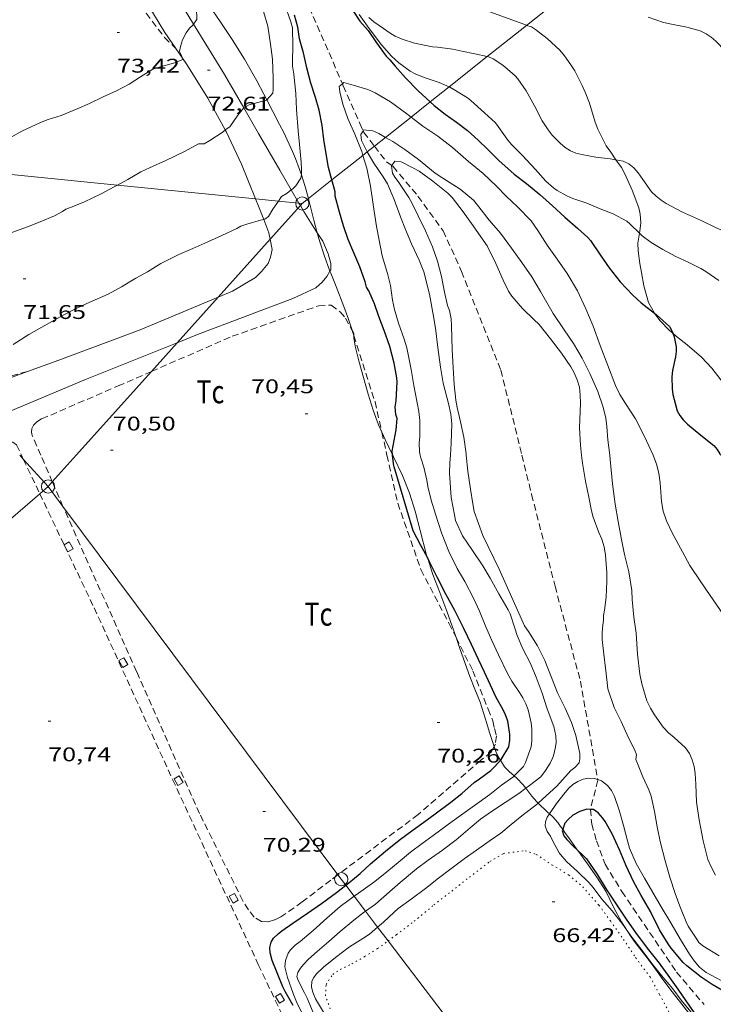
# Model space of a CAD drawing. Units: inches. Extents: x 455000 to 456004, y 4600499 to 4601001.
# Drawn here: x 455743 to 455796, y 4600754 to 4600829 of the extents above; entities that cross this region are included whole.
import ezdxf
from ezdxf.enums import TextEntityAlignment as Align

# ---------------------------------------------------------------- set-up
doc = ezdxf.new("R2010")
doc.units = ezdxf.units.IN
doc.header["$MEASUREMENT"] = 0
doc.linetypes.add('PUNTOS', pattern=[0.25, 0, -0.25])
doc.linetypes.add('TRAZOS', pattern=[0.75, 0.5, -0.25])
for name, color, linetype, lineweight in [('BOSC', 7, 'Continuous', 0), ('CAMI i PISTA FORESTAL', 7, 'Continuous', 0), ('CORBA DE NIVELL', 7, 'Continuous', 0), ('CORBA MESTRA', 7, 'Continuous', 0), ('COTA ALTIMETRICA', 7, 'Continuous', 0), ('LIMIT ESPLANADA DE TERRA', 7, 'Continuous', 0), ('LINIA ELECTRICA', 7, 'Continuous', 0), ('MUR', 7, 'Continuous', 0), ('PAL', 7, 'Continuous', 0), ('PARCEL-LA DE CONREU', 7, 'Continuous', 0), ('TORRENT-RIERA', 7, 'Continuous', 0)]:
    doc.layers.add(name, color=color, linetype=linetype, lineweight=lineweight)
doc.styles.add('Style-Arial', font='ARIAL.TTF')
doc.linetypes.add('bosc', pattern='A,-2.235,[9,dgnlstyle-mataro.shx,S=0.035752,R=0,X=0,Y=0],-2.235', length=4.47)
doc.linetypes.add('linelec', pattern='A,6.625,[5,dgnlstyle-mataro.shx,S=0.0088,R=0,X=0.1,Y=0],0.125,-1.25,[6,dgnlstyle-mataro.shx,S=0.014,R=0,X=0,Y=0],-1.25,0.125,[5,dgnlstyle-mataro.shx,S=0.0088,R=0,X=0.9,Y=1.1],6.625', length=16)

# ---------------------------------------------------------------- blocks, each defined once
blk = doc.blocks.new('PAL')
at = {"color": 0, "linetype": 'ByBlock', "lineweight": -2}
blk.add_circle((0, 0), 0.5, dxfattribs=at)
blk = doc.blocks.new('COTA')
at = {"color": 0, "linetype": 'ByBlock', "lineweight": -2}
blk.add_line((0, 0), (0.2, 0), dxfattribs=at)

msp = doc.modelspace()

# ---------------------------------------------------------------- linework, layer by layer
at = {"layer": 'BOSC', "color": 3, "linetype": 'bosc', "lineweight": 20}
for points in [[(455759.177, 4600844.388, 74.77), (455759.344, 4600844.171, 74.752), (455760.078, 4600843.123, 74.728), (455760.771, 4600842.133, 74.64), (455761.358, 4600841.294, 74.544), (455762.266, 4600839.996, 74.432), (455763.18, 4600838.692, 74.368), (455763.899, 4600837.692, 74.36), (455764.873, 4600836.371, 74.344), (455765.868, 4600835.173, 74.344), (455766.663, 4600834.373, 74.352), (455767.79, 4600833.502, 74.352), (455769.019, 4600832.751, 74.352), (455769.959, 4600832.218, 74.344), (455771.136, 4600831.625, 74.344), (455771.928, 4600831.33, 74.336), (455772.878, 4600831.019, 74.296), (455773.847, 4600830.682, 74.24), (455775.21, 4600830.396, 74.168), (455781.441, 4600828.079, 73.824), (455781.46, 4600828.074, 73.826)], [(455761.771, 4600822.428, 72.848), (455761.544, 4600822.868, 72.928), (455761.008, 4600823.87, 73.096), (455760.085, 4600825.509, 73.36), (455759.141, 4600826.998, 73.608), (455758.232, 4600828.353, 73.84), (455757.389, 4600829.57, 74.048), (455756.452, 4600830.867, 74.24), (455755.84, 4600831.698, 74.352), (455755.173, 4600832.64, 74.461)], [(455781.46, 4600828.074, 73.826), (455781.839, 4600827.957, 73.872), (455782.139, 4600827.767, 73.872), (455783.024, 4600827.088, 73.872), (455783.968, 4600826.186, 73.872), (455784.326, 4600825.773, 73.872), (455784.814, 4600825.089, 73.872), (455785.102, 4600824.636, 73.864), (455785.68, 4600823.518, 73.8), (455785.901, 4600823.008, 73.728), (455786.217, 4600822.165, 73.592), (455786.667, 4600820.742, 73.4), (455786.846, 4600820.193, 73.344), (455787.497, 4600818.929, 73.216), (455787.831, 4600818.451, 73.176), (455788.231, 4600817.881, 73.133)], [(455764.387, 4600816.742, 71.823), (455764.228, 4600817.208, 71.832), (455763.938, 4600817.971, 71.928), (455763.726, 4600818.497, 72.048), (455763.049, 4600819.937, 72.384), (455762.729, 4600820.563, 72.504), (455762.224, 4600821.547, 72.688), (455761.771, 4600822.428, 72.848)], [(455788.231, 4600817.881, 73.133), (455788.648, 4600817.285, 73.088), (455788.91, 4600816.813, 73.064), (455789.471, 4600815.566, 73.056), (455789.967, 4600814.243, 73.056), (455790.078, 4600813.764, 73.048), (455790.109, 4600813.092, 73.04), (455790.057, 4600812.665, 73.04), (455790.005, 4600812.327, 73.04)], [(455764.927, 4600814.942, 71.808), (455764.659, 4600815.937, 71.808), (455764.387, 4600816.742, 71.823)], [(455765.591, 4600812.351, 71.808), (455765.336, 4600813.296, 71.808), (455764.957, 4600814.828, 71.808), (455764.927, 4600814.942, 71.808)], [(455766.556, 4600809.445, 71.808), (455766.105, 4600810.65, 71.808), (455765.777, 4600811.661, 71.808), (455765.591, 4600812.351, 71.808)], [(455790.005, 4600812.327, 73.04), (455789.883, 4600811.547, 73.04), (455789.911, 4600810.99, 73.024), (455790.049, 4600810.013, 72.992), (455790.164, 4600809.332, 72.92), (455790.349, 4600808.328, 72.712), (455790.702, 4600807.071, 72.304)], [(455768.357, 4600804.548, 71.671), (455768.353, 4600804.734, 71.68), (455768.204, 4600805.03, 71.816), (455767.958, 4600805.786, 71.816), (455767.616, 4600806.748, 71.816), (455767.013, 4600808.279, 71.808), (455766.62, 4600809.273, 71.808), (455766.556, 4600809.445, 71.808)], [(455790.702, 4600807.071, 72.304), (455791.149, 4600806.262, 72.018)], [(455791.149, 4600806.262, 72.018), (455791.176, 4600806.212, 72), (455791.588, 4600805.68, 71.84), (455792.302, 4600804.94, 71.64), (455792.544, 4600804.731, 71.595)], [(455770.488, 4600797.221, 71.192), (455770.241, 4600797.784, 71.272), (455769.824, 4600798.908, 71.504), (455769.437, 4600800.102, 71.712), (455769.087, 4600801.37, 71.84), (455768.747, 4600802.637, 71.832), (455768.464, 4600803.738, 71.752), (455768.36, 4600804.417, 71.664), (455768.357, 4600804.548, 71.671)], [(455792.544, 4600804.731, 71.595), (455792.82, 4600804.492, 71.544), (455793.632, 4600803.849, 71.48), (455794.718, 4600802.911, 71.488), (455795.501, 4600802.072, 71.512), (455796.617, 4600800.646, 71.576), (455797.272, 4600799.64, 71.616), (455797.836, 4600798.668, 71.624), (455798.351, 4600797.778, 71.616), (455798.405, 4600797.465, 71.616), (455798.658, 4600796.978, 71.616), (455800.399, 4600795.489, 71.614)], [(455771.295, 4600795.519, 71.084), (455770.732, 4600796.663, 71.112), (455770.488, 4600797.221, 71.192)], [(455771.31, 4600795.489, 71.083), (455771.295, 4600795.519, 71.084)], [(455773.935, 4600787.721, 70.803), (455773.875, 4600787.906, 70.808), (455773.395, 4600789.777, 70.848), (455773.009, 4600791.235, 70.952), (455772.585, 4600792.608, 71.056), (455772.051, 4600793.943, 71.088), (455771.379, 4600795.348, 71.08), (455771.31, 4600795.489, 71.083)], [(455776.113, 4600781.663, 70.57), (455775.937, 4600782.172, 70.6), (455775.406, 4600783.656, 70.664), (455774.87, 4600785.077, 70.72), (455774.348, 4600786.45, 70.768), (455773.935, 4600787.721, 70.803)], [(455779.005, 4600773.408, 70.012), (455778.639, 4600774.464, 70.112), (455778.455, 4600775.145, 70.104), (455777.943, 4600776.769, 70.128), (455777.546, 4600777.741, 70.208), (455777.164, 4600778.704, 70.328), (455776.793, 4600779.695, 70.432), (455776.401, 4600780.826, 70.52), (455776.113, 4600781.663, 70.57)], [(455779.468, 4600772.352, 69.884), (455779.361, 4600772.527, 69.896), (455779.138, 4600773.026, 69.976), (455779.005, 4600773.408, 70.012)], [(455780.518, 4600771.174, 69.778), (455780.134, 4600771.506, 69.84), (455779.775, 4600771.851, 69.848), (455779.468, 4600772.352, 69.884)], [(455781.395, 4600770.236, 69.424), (455781.191, 4600770.498, 69.568), (455780.727, 4600770.994, 69.744), (455780.518, 4600771.174, 69.778)], [(455782.324, 4600769.109, 68.705), (455782.226, 4600769.201, 68.784), (455781.861, 4600769.639, 69.096), (455781.395, 4600770.236, 69.424)], [(455783.189, 4600768.297, 68.009), (455783.029, 4600768.445, 68.136), (455782.324, 4600769.109, 68.705)], [(455784.193, 4600767.124, 67.477), (455784.04, 4600767.336, 67.496), (455783.816, 4600767.629, 67.576), (455783.444, 4600768.062, 67.808), (455783.189, 4600768.297, 68.009)], [(455785.283, 4600765.575, 67.576), (455784.703, 4600766.404, 67.48), (455784.363, 4600766.889, 67.456), (455784.193, 4600767.124, 67.477)], [(455789.054, 4600759.466, 67.952), (455788.651, 4600760.096, 67.952), (455788.076, 4600761.168, 67.952), (455787.464, 4600762.419, 67.936), (455786.837, 4600763.425, 67.856), (455786.067, 4600764.498, 67.72), (455785.331, 4600765.506, 67.584), (455785.283, 4600765.575, 67.576)], [(455794.615, 4600752.26, 66.372), (455793.93, 4600752.961, 66.576), (455793.226, 4600753.855, 66.776), (455792.49, 4600754.795, 66.952), (455791.778, 4600755.742, 67.04), (455791.099, 4600756.683, 67.04), (455790.508, 4600757.499, 67.04), (455789.864, 4600758.308, 67.16), (455789.85, 4600758.328, 67.48), (455789.555, 4600758.707, 67.944), (455789.381, 4600758.956, 67.952), (455789.054, 4600759.466, 67.952)]]:
    msp.add_polyline3d(points, dxfattribs=at)
at = {"layer": 'CAMI i PISTA FORESTAL', "color": 7, "linetype": 'Continuous', "lineweight": 0}
for points in [[(455749.49, 4600838.632, 73.868), (455751.228, 4600836.086, 73.566), (455753.748, 4600832.201, 73.49), (455756.208, 4600828.17, 72.963)], [(455755.368, 4600825.592, 72.915), (455754.026, 4600827.542, 73.29), (455752.33, 4600830.383, 73.458)], [(455756.208, 4600828.17, 72.963), (455756.531, 4600827.64, 72.894), (455758.552, 4600824.343, 72.47), (455760.021, 4600821.81, 71.914)], [(455758.609, 4600820.14, 71.848), (455757.302, 4600822.564, 72.438), (455755.698, 4600825.113, 72.822), (455755.368, 4600825.592, 72.915)], [(455760.021, 4600821.81, 71.914), (455761.142, 4600819.876, 71.49), (455762.746, 4600817.097, 71.134), (455763.623, 4600815.593, 70.891)], [(455760.908, 4600814.923, 71.272), (455759.85, 4600817.55, 71.586), (455758.676, 4600820.015, 71.818), (455758.609, 4600820.14, 71.848)], [(455763.623, 4600815.593, 70.891), (455764.204, 4600814.594, 70.73)], [(455761.533, 4600813.358, 70.994), (455761.132, 4600814.366, 71.206), (455760.908, 4600814.923, 71.272)], [(455764.204, 4600814.594, 70.73), (455764.312, 4600814.408, 70.7)], [(455764.312, 4600814.408, 70.7), (455764.58, 4600813.948, 70.626), (455765.591, 4600812.351, 70.461)], [(455762.024, 4600811.86, 70.714), (455761.932, 4600812.352, 70.782), (455761.533, 4600813.358, 70.994)], [(455758.078, 4600807.465, 70.435), (455759.172, 4600807.925, 70.394), (455760.913, 4600808.968, 70.426), (455761.371, 4600809.401, 70.482), (455761.857, 4600810.019, 70.514), (455762.041, 4600810.495, 70.522), (455762.171, 4600811.069, 70.606), (455762.024, 4600811.86, 70.714)], [(455765.591, 4600812.351, 70.461), (455766.002, 4600811.701, 70.394), (455766.417, 4600810.752, 70.318), (455766.63, 4600810.022, 70.318), (455766.609, 4600809.543, 70.318), (455766.556, 4600809.445, 70.316)], [(455766.556, 4600809.445, 70.316), (455766.328, 4600809.024, 70.306), (455765.953, 4600808.605, 70.306), (455765.493, 4600808.18, 70.306), (455763.727, 4600807.369, 70.458), (455756.506, 4600804.627, 70.75), (455754.977, 4600804.01, 70.777)], [(455743.617, 4600801.828, 70.985), (455745.99, 4600802.7, 70.962), (455752.173, 4600804.978, 70.658), (455758.078, 4600807.465, 70.435)], [(455754.977, 4600804.01, 70.777), (455748.034, 4600801.21, 70.898), (455742.302, 4600798.823, 70.95), (455740.647, 4600798.139, 70.979)], [(455738.887, 4600800.091, 71.031), (455743.617, 4600801.828, 70.985)]]:
    msp.add_polyline3d(points, dxfattribs=at)
at = {"layer": 'CORBA DE NIVELL', "color": 30, "linetype": 'Continuous', "lineweight": 0}
for points, elevation in [([(455756.208, 4600828.17), (455756.46, 4600828.52), (455756.467, 4600828.823), (455756.422, 4600829.333), (455756.327, 4600829.623), (455756.285, 4600830.004), (455756.181, 4600830.39), (455755.693, 4600831.728), (455755.481, 4600832.156), (455755.173, 4600832.64)], 73), ([(455768.762, 4600828.896), (455769.523, 4600827.837), (455770.455, 4600826.604), (455771.217, 4600825.746), (455771.777, 4600825.225), (455772.627, 4600824.59), (455773.008, 4600824.388), (455773.695, 4600824.112), (455774.829, 4600823.739), (455775.589, 4600823.41)], 71), ([(455769.5, 4600828.673), (455769.877, 4600828.351), (455770.288, 4600828.063), (455771.195, 4600827.423), (455771.503, 4600827.248), (455772.015, 4600827.026), (455772.962, 4600826.713), (455774.315, 4600826.434), (455774.698, 4600826.409), (455775.859, 4600826.265), (455776.552, 4600826.106), (455777.538, 4600825.917), (455778.474, 4600825.702)], 72), ([(455790.665, 4600828.694), (455791.841, 4600828.291), (455792.44, 4600828.154), (455793.605, 4600827.94), (455794.626, 4600827.654), (455795.062, 4600827.436), (455795.45, 4600827.181), (455795.802, 4600826.88), (455796.491, 4600826.176), (455797.184, 4600825.431), (455797.861, 4600824.582), (455798.737, 4600823.686), (455799.683, 4600822.796), (455800.078, 4600822.525), (455800.993, 4600821.643), (455801.298, 4600821.25), (455802.141, 4600820.268), (455802.655, 4600819.779), (455803.597, 4600818.9), (455803.807, 4600818.664)], 73), ([(455755.368, 4600825.592), (455755.308, 4600825.799), (455755.154, 4600826.096), (455755.215, 4600826.461), (455755.364, 4600826.981), (455755.647, 4600827.497), (455755.914, 4600827.855), (455756.152, 4600828.094), (455756.208, 4600828.17)], 73), ([(455737.075, 4600817.303), (455737.459, 4600817.446), (455738.611, 4600817.872), (455739.975, 4600818.427), (455741.145, 4600818.939), (455742.216, 4600819.488), (455743.207, 4600820.046), (455744.618, 4600820.716), (455745.189, 4600820.926), (455746.176, 4600821.246), (455747.382, 4600821.734), (455748.319, 4600822.16), (455749.375, 4600822.646), (455750.375, 4600823.102), (455751.324, 4600823.615), (455752.187, 4600824.161), (455753.132, 4600824.744), (455753.599, 4600824.905), (455754.702, 4600825.214), (455755.401, 4600825.478), (455755.368, 4600825.592)], 73), ([(455778.474, 4600825.702), (455778.65, 4600825.661), (455778.928, 4600825.528), (455779.574, 4600825.116), (455779.819, 4600824.926), (455780.602, 4600824.254), (455780.798, 4600824.015), (455781.429, 4600823.114), (455782.052, 4600821.968), (455782.629, 4600820.844), (455783.082, 4600820.14), (455783.397, 4600819.746), (455783.997, 4600819.14), (455784.381, 4600818.823), (455784.778, 4600818.569), (455785.189, 4600818.393), (455785.633, 4600818.269), (455786.705, 4600818.077), (455787.796, 4600817.962), (455788.231, 4600817.881)], 72), ([(455769.051, 4600818.218), (455768.964, 4600818.499), (455768.432, 4600819.83), (455767.901, 4600821.007), (455767.531, 4600822.086), (455767.301, 4600823.042), (455767.243, 4600823.432), (455767.502, 4600823.643)], 69), ([(455767.502, 4600823.643), (455767.616, 4600823.736), (455768.139, 4600823.595), (455769.435, 4600823.209), (455769.974, 4600822.956), (455771.136, 4600822.28), (455772.375, 4600821.375), (455772.704, 4600821.119)], 69), ([(455775.589, 4600823.41), (455775.643, 4600823.386), (455775.946, 4600823.212), (455776.985, 4600822.578), (455777.232, 4600822.379), (455778.267, 4600821.439), (455779.096, 4600820.672), (455779.301, 4600820.4), (455780.028, 4600819.376), (455780.347, 4600819.018), (455781.126, 4600818.24), (455782.13, 4600817.142), (455782.928, 4600816.26), (455783.494, 4600815.758), (455783.785, 4600815.551), (455784.518, 4600815.147), (455784.966, 4600814.953), (455786.013, 4600814.582), (455787.046, 4600814.172), (455788.02, 4600813.785), (455789.057, 4600813.232), (455789.302, 4600813.008), (455790.005, 4600812.327)], 71), ([(455760.021, 4600821.81), (455760.024, 4600821.814), (455760.428, 4600822.057), (455761.755, 4600822.41), (455761.771, 4600822.428)], 72), ([(455758.609, 4600820.14), (455758.975, 4600820.376), (455759.57, 4600821.266), (455760.021, 4600821.81)], 72), ([(455750.456, 4600815.966), (455751.228, 4600816.392), (455752.219, 4600816.964), (455752.882, 4600817.273), (455754.107, 4600817.818), (455755.536, 4600818.511), (455756.588, 4600819.101), (455757.015, 4600819.097), (455757.446, 4600819.346), (455758.378, 4600819.938), (455758.606, 4600820.137), (455758.609, 4600820.14)], 72), ([(455769.379, 4600818.479), (455769.26, 4600818.682), (455768.955, 4600819.333), (455768.89, 4600819.81), (455769.064, 4600820.086)], 68), ([(455769.064, 4600820.086), (455769.098, 4600820.141), (455769.815, 4600820.072), (455770.26, 4600819.875), (455770.767, 4600819.581)], 68), ([(455773.355, 4600798.105), (455773.278, 4600798.808), (455772.915, 4600800.771), (455772.701, 4600801.989), (455772.392, 4600803.623), (455772.187, 4600804.285), (455771.747, 4600805.5), (455771.438, 4600806.534), (455771.305, 4600807.247), (455771.14, 4600808.361), (455770.907, 4600809.258), (455770.519, 4600810.593), (455770.276, 4600811.785), (455770.086, 4600812.824), (455769.83, 4600814.486), (455769.638, 4600815.89), (455769.349, 4600817.244), (455769.051, 4600818.218)], 69), ([(455775.709, 4600798.606), (455775.534, 4600799.407), (455775.143, 4600800.949), (455774.941, 4600802.165), (455774.733, 4600803.641), (455774.543, 4600805.105), (455774.367, 4600806.144), (455774.089, 4600807.697), (455773.678, 4600809.387), (455773.319, 4600810.269), (455772.744, 4600811.502), (455772.278, 4600812.606), (455771.896, 4600813.564), (455771.432, 4600814.875), (455770.909, 4600816.062), (455770.583, 4600816.59), (455769.88, 4600817.622), (455769.379, 4600818.479)], 68), ([(455788.231, 4600817.881), (455788.786, 4600817.776), (455789.206, 4600817.573), (455789.588, 4600817.259), (455789.91, 4600816.903), (455790.279, 4600816.376), (455790.935, 4600815.453), (455791.291, 4600815.112), (455791.669, 4600814.809), (455792.044, 4600814.574), (455793.278, 4600813.92), (455794.627, 4600813.297), (455795.784, 4600812.74), (455796.868, 4600812.273), (455797.606, 4600811.943)], 72), ([(455785.624, 4600795.489), (455785.534, 4600796.253), (455785.467, 4600797.548), (455785.488, 4600798.188), (455785.547, 4600799.436), (455785.529, 4600800.033), (455785.456, 4600800.632), (455785.299, 4600801.205), (455785.073, 4600801.716), (455784.806, 4600802.174), (455784.095, 4600803.21), (455783.278, 4600804.307), (455782.4, 4600805.387), (455782.016, 4600805.782), (455781.147, 4600806.605), (455780.339, 4600807.528), (455780.09, 4600807.925), (455779.675, 4600808.763), (455779.128, 4600810.025), (455778.462, 4600811.346), (455778.169, 4600811.785), (455777.412, 4600812.867), (455776.662, 4600813.938), (455775.822, 4600815.011), (455775.484, 4600815.34), (455774.353, 4600816.272), (455773.321, 4600817.014), (455772.893, 4600817.256), (455771.951, 4600817.73), (455771.475, 4600817.768), (455771.236, 4600817.442)], 67), ([(455763.623, 4600815.593), (455763.741, 4600815.682), (455763.965, 4600815.907), (455764.351, 4600816.485), (455764.387, 4600816.742)], 71), ([(455732.829, 4600806.81), (455733.608, 4600807.293), (455734.487, 4600807.845), (455735.747, 4600808.576), (455736.603, 4600809.146), (455737.564, 4600809.775), (455738.748, 4600810.525), (455739.659, 4600811.085), (455739.957, 4600811.177), (455740.308, 4600811.393), (455741.301, 4600811.893), (455742.442, 4600812.37), (455743.635, 4600812.8), (455744.581, 4600813.179), (455745.681, 4600813.637), (455746.276, 4600813.951), (455746.545, 4600814.125), (455746.894, 4600814.262), (455747.948, 4600814.702), (455749.218, 4600815.308), (455750.206, 4600815.829), (455750.456, 4600815.966)], 72), ([(455762.644, 4600814.749), (455762.892, 4600815.103), (455763.317, 4600815.361), (455763.623, 4600815.593)], 71), ([(455761.533, 4600813.358), (455761.626, 4600813.376), (455761.883, 4600813.58), (455762.221, 4600814.144), (455762.644, 4600814.749)], 71), ([(455742.544, 4600803.883), (455743.736, 4600804.629), (455745.117, 4600805.426), (455746.268, 4600806.076), (455747.425, 4600806.656), (455748.346, 4600807.076), (455749.737, 4600807.698), (455750.757, 4600808.257), (455751.841, 4600808.898), (455752.712, 4600809.391), (455753.722, 4600810.006), (455755.098, 4600810.691), (455756.166, 4600811.146), (455757.306, 4600811.65), (455758.345, 4600812.133), (455759.487, 4600812.664), (455759.795, 4600812.846), (455760.25, 4600812.998), (455761.283, 4600813.307), (455761.533, 4600813.358)], 71), ([(455787.761, 4600795.489), (455787.8, 4600795.153), (455787.957, 4600793.305), (455788.168, 4600791.768), (455788.395, 4600790.462), (455788.619, 4600789.227), (455788.878, 4600787.958), (455789.199, 4600786.649), (455789.442, 4600785.228), (455789.468, 4600784.543), (455789.578, 4600783.199), (455789.757, 4600781.981), (455789.874, 4600780.398), (455790.03, 4600778.872), (455790.183, 4600778.144), (455790.571, 4600776.872), (455790.841, 4600776.305), (455791.159, 4600775.809), (455791.818, 4600774.874), (455792.21, 4600774.441), (455792.646, 4600774.077), (455793.492, 4600773.292), (455793.794, 4600772.854), (455794.008, 4600772.389), (455794.149, 4600771.887), (455794.234, 4600771.341), (455794.279, 4600770.537), (455794.345, 4600769.167), (455794.539, 4600767.829), (455794.837, 4600766.24), (455795.205, 4600764.842), (455795.476, 4600764.212), (455795.787, 4600763.648)], 68), ([(455791.051, 4600795.489), (455791.057, 4600795.475), (455791.295, 4600794.807), (455791.471, 4600794.11), (455791.576, 4600793.387), (455791.671, 4600791.969), (455791.817, 4600791.231), (455792.057, 4600790.511), (455792.485, 4600789.6), (455793.269, 4600788.166), (455793.819, 4600787.13), (455794.655, 4600785.874), (455795.363, 4600784.856), (455796.337, 4600783.458)], 69), ([(455781.307, 4600782.552), (455781.612, 4600782.104), (455782.272, 4600781.029), (455782.844, 4600779.905), (455783.352, 4600778.635), (455783.813, 4600777.468), (455784.374, 4600776.304), (455784.869, 4600775.214), (455785.197, 4600774.243), (455785.499, 4600772.877), (455785.505, 4600772.471), (455785.438, 4600772.156), (455785.124, 4600771.809), (455784.809, 4600771.569), (455784.601, 4600771.35), (455783.741, 4600770.381), (455782.936, 4600769.647), (455782.324, 4600769.109)], 67), ([(455768.388, 4600762.046), (455768.711, 4600762.288), (455769.954, 4600763.163), (455770.875, 4600763.891), (455771.724, 4600764.603), (455772.651, 4600765.379), (455773.545, 4600766.054), (455774.376, 4600766.66), (455775.533, 4600767.504), (455776.46, 4600768.168), (455777.519, 4600768.929), (455778.661, 4600769.767), (455779.568, 4600770.466), (455780.478, 4600771.133), (455780.518, 4600771.174)], 69), ([(455786.852, 4600770.886), (455786.591, 4600770.976), (455786.164, 4600770.999), (455785.74, 4600770.922), (455785.329, 4600770.756), (455784.962, 4600770.513), (455784.65, 4600770.227), (455784.378, 4600769.91), (455783.725, 4600769.086), (455783.189, 4600768.297)], 66), ([(455796.206, 4600755.647), (455795.078, 4600756.268), (455794.573, 4600756.676), (455794.155, 4600757.14), (455793.809, 4600757.64), (455793.113, 4600758.754), (455792.324, 4600760.145), (455791.665, 4600761.247), (455791.024, 4600762.336), (455790.39, 4600763.416), (455789.752, 4600764.516), (455789.27, 4600765.678), (455789.102, 4600766.254), (455788.795, 4600767.396), (455788.469, 4600768.565), (455788.119, 4600769.609), (455787.895, 4600770.062), (455787.602, 4600770.438), (455787.138, 4600770.787), (455786.852, 4600770.886)], 66), ([(455769.255, 4600760.905), (455769.994, 4600761.453), (455771.077, 4600762.368), (455771.865, 4600763.09), (455773.104, 4600764.11), (455773.988, 4600764.772), (455775.088, 4600765.538), (455776.124, 4600766.317), (455777.171, 4600767.235), (455777.971, 4600767.898), (455778.79, 4600768.472), (455779.84, 4600769.163), (455780.881, 4600769.838), (455781.395, 4600770.236)], 68), ([(455782.324, 4600769.109), (455782.148, 4600768.953), (455781.214, 4600768.236), (455780.287, 4600767.489), (455779.504, 4600766.829), (455778.616, 4600766.207), (455777.666, 4600765.542), (455776.717, 4600764.868), (455775.718, 4600764.119), (455774.774, 4600763.41), (455773.794, 4600762.62), (455772.71, 4600761.832), (455771.72, 4600761.105), (455771.429, 4600760.837), (455770.603, 4600760.078), (455770.167, 4600759.705)], 67), ([(455783.189, 4600768.297), (455783.011, 4600768.034), (455782.88, 4600767.698), (455782.853, 4600767.381), (455783.029, 4600766.963), (455783.258, 4600766.601), (455783.422, 4600766.276), (455783.921, 4600765.346), (455784.142, 4600765.052), (455784.518, 4600764.661), (455785.309, 4600763.93), (455786.184, 4600763.078), (455786.495, 4600762.71), (455787.168, 4600761.818), (455787.935, 4600760.925), (455788.741, 4600759.892), (455789.054, 4600759.466)], 66), ([(455764.521, 4600753.006), (455764.008, 4600754.039), (455763.77, 4600754.658), (455763.327, 4600755.891), (455763.145, 4600756.687), (455763.18, 4600757.175), (455763.376, 4600757.717), (455763.555, 4600757.984), (455763.915, 4600758.329), (455764.294, 4600758.609), (455765.275, 4600759.447), (455766.309, 4600760.391), (455767.338, 4600761.258), (455768.388, 4600762.046)], 69), ([(455765.279, 4600753.234), (455764.831, 4600754.327), (455764.622, 4600754.723), (455764.145, 4600755.663), (455764.048, 4600755.962), (455764.117, 4600756.254), (455764.318, 4600756.58), (455764.544, 4600756.871), (455764.92, 4600757.275), (455765.589, 4600757.861), (455766.476, 4600758.604), (455767.318, 4600759.374), (455768.366, 4600760.235), (455769.181, 4600760.85), (455769.255, 4600760.905)], 68), ([(455790.206, 4600757.94), (455790.939, 4600756.949), (455791.675, 4600756.023), (455792.534, 4600755.019), (455793.178, 4600754.176), (455793.914, 4600753.279), (455794.458, 4600752.475), (455794.615, 4600752.26)], 66)]:
    msp.add_lwpolyline(points, dxfattribs=dict(at, elevation=elevation))
at = {"layer": 'CORBA DE NIVELL', "color": 30, "linetype": 'Continuous', "lineweight": 0, "flags": 128}
for points, elevation in [([(455761.771, 4600822.428), (455762.214, 4600822.927), (455762.247, 4600823.228), (455762.247, 4600823.619), (455762.24, 4600824.068), (455762.196, 4600825.498), (455762.048, 4600826.658), (455761.845, 4600828.021), (455761.519, 4600829.135)], 72), ([(455764.387, 4600816.742), (455764.404, 4600816.869), (455764.406, 4600817.173), (455764.37, 4600817.7), (455764.251, 4600819.028), (455764.141, 4600820.064), (455764.021, 4600821.699), (455763.961, 4600822.907), (455763.82, 4600824.371), (455763.706, 4600824.98), (455763.709, 4600825.353), (455763.747, 4600826.483), (455763.702, 4600827.887), (455763.582, 4600828.345), (455763.105, 4600829.695)], 71), ([(455772.704, 4600821.119), (455773.584, 4600820.43), (455774.732, 4600819.676), (455775.849, 4600818.812), (455777.062, 4600817.757), (455778.175, 4600816.843), (455779.182, 4600815.887), (455779.917, 4600815.123), (455780.781, 4600814.321), (455781.806, 4600813.261), (455782.318, 4600812.531), (455783.02, 4600811.416), (455783.767, 4600810.342), (455784.526, 4600809.252), (455785.327, 4600807.933), (455785.939, 4600806.585), (455786.493, 4600805.263), (455787.043, 4600803.802), (455787.616, 4600802.28), (455788.191, 4600800.768), (455788.529, 4600800.082), (455788.962, 4600799.394), (455789.708, 4600798.246), (455790.398, 4600796.898), (455791.051, 4600795.489)], 69), ([(455770.767, 4600819.581), (455771.315, 4600819.261), (455772.241, 4600818.664), (455773.277, 4600817.896), (455774.522, 4600816.878), (455775.12, 4600816.491), (455776.416, 4600815.665), (455777.436, 4600814.816), (455777.846, 4600814.307), (455778.621, 4600813.297), (455779.481, 4600812.313), (455780.324, 4600811.179), (455781.1, 4600810.092), (455781.852, 4600809.011), (455782.524, 4600807.905), (455783.473, 4600806.221), (455784.304, 4600805), (455785.017, 4600803.947), (455785.676, 4600802.846), (455786.26, 4600801.677), (455786.845, 4600800.305), (455787.264, 4600799.133), (455787.458, 4600798.292), (455787.538, 4600797.655), (455787.625, 4600796.652), (455787.761, 4600795.489)], 68), ([(455771.236, 4600817.442), (455771.218, 4600817.417), (455771.294, 4600816.855), (455771.476, 4600816.553), (455771.723, 4600816.228), (455772.532, 4600815.031), (455772.788, 4600814.561), (455773.251, 4600813.62), (455773.799, 4600812.495), (455774.331, 4600811.29), (455774.716, 4600810.203), (455775.02, 4600809.043), (455775.231, 4600807.843), (455775.463, 4600806.834), (455775.617, 4600806.448), (455775.737, 4600805.829), (455775.777, 4600805.32), (455775.828, 4600803.461), (455775.894, 4600802.14), (455775.959, 4600800.848), (455776.094, 4600799.658), (455776.206, 4600799.107), (455776.456, 4600798.017), (455776.696, 4600796.852), (455776.873, 4600795.589), (455776.883, 4600795.489)], 67), ([(455790.005, 4600812.327), (455790.215, 4600812.123), (455790.901, 4600811.603), (455791.775, 4600811.067), (455792.758, 4600810.554), (455793.767, 4600810.104), (455794.667, 4600809.649), (455795.047, 4600809.413), (455796.018, 4600808.716)], 71), ([(455775.678, 4600795.489), (455775.732, 4600796.391), (455775.779, 4600797.864), (455775.709, 4600798.606)], 68), ([(455773.4, 4600795.489), (455773.343, 4600795.738), (455773.325, 4600796.419), (455773.353, 4600796.902), (455773.355, 4600798.105)], 69), ([(455780.518, 4600771.174), (455781.211, 4600771.871), (455781.366, 4600772.18), (455781.795, 4600773.373), (455781.856, 4600773.831), (455781.859, 4600774.746), (455781.801, 4600775.199), (455781.572, 4600776.167), (455781.401, 4600776.642), (455781.181, 4600777.089), (455780.926, 4600777.502), (455780.328, 4600778.362), (455780.004, 4600778.936), (455779.339, 4600780.34), (455778.82, 4600781.423), (455778.368, 4600782.473), (455777.877, 4600783.663), (455777.459, 4600784.601), (455776.771, 4600785.897), (455776.184, 4600786.897), (455775.552, 4600788.183), (455775.012, 4600789.602), (455774.555, 4600791.015), (455774.226, 4600792.084), (455773.97, 4600793.106), (455773.898, 4600793.578), (455773.679, 4600794.582), (455773.445, 4600795.292), (455773.4, 4600795.489)], 69), ([(455781.395, 4600770.236), (455781.673, 4600770.451), (455782.529, 4600771.104), (455782.902, 4600771.59), (455783.242, 4600772.136), (455783.443, 4600772.574), (455783.546, 4600772.881), (455783.653, 4600773.362), (455783.687, 4600773.697), (455783.664, 4600774.218), (455783.605, 4600774.568), (455783.511, 4600774.917), (455783.026, 4600776.252), (455782.629, 4600777.44), (455782.182, 4600778.664), (455781.76, 4600779.692), (455781.18, 4600780.8), (455780.747, 4600781.801), (455780.6, 4600782.284), (455780.205, 4600783.447), (455780.052, 4600783.77), (455779.36, 4600784.961), (455778.691, 4600786.153), (455778.135, 4600787.087), (455777.363, 4600788.26), (455776.592, 4600789.36), (455776.063, 4600790.534), (455775.988, 4600790.955), (455775.751, 4600792.283), (455775.626, 4600794.129), (455775.643, 4600794.893), (455775.678, 4600795.489)], 68), ([(455776.883, 4600795.489), (455777.009, 4600794.278), (455777.208, 4600792.899), (455777.381, 4600791.808), (455777.484, 4600791.21)], 67), ([(455791.581, 4600766.193), (455791.366, 4600767.302), (455791.154, 4600768.463), (455790.892, 4600769.632), (455790.715, 4600770.108), (455790.268, 4600771.094), (455789.874, 4600772.117), (455789.728, 4600772.41), (455789.789, 4600772.776), (455789.65, 4600773.108), (455789.186, 4600774.063), (455788.614, 4600775.298), (455788.093, 4600776.363), (455787.616, 4600777.763), (455787.557, 4600778.259), (455787.444, 4600779.347), (455787.317, 4600780.401), (455787.192, 4600781.5), (455787.184, 4600781.992), (455787.223, 4600782.376), (455787.283, 4600783.009), (455787.296, 4600783.325), (455787.357, 4600783.725), (455787.491, 4600784.727), (455787.543, 4600785.935), (455787.542, 4600786.599), (455787.445, 4600787.903), (455787.331, 4600788.526), (455787.16, 4600789.105), (455786.939, 4600789.629), (455786.492, 4600790.791), (455786.37, 4600791.272), (455786.166, 4600792.31), (455785.913, 4600793.515), (455785.695, 4600794.886), (455785.624, 4600795.489)], 67), ([(455777.484, 4600791.21), (455778.153, 4600789.386), (455779.378, 4600786.838), (455781.307, 4600782.552)], 67), ([(455796.053, 4600757.526), (455794.815, 4600758.276), (455794.512, 4600758.542), (455794.317, 4600758.855), (455793.711, 4600759.769), (455793.542, 4600760.095), (455793.062, 4600761.282), (455792.712, 4600762.248), (455792.306, 4600763.498), (455791.949, 4600764.727), (455791.581, 4600766.193)], 67), ([(455770.167, 4600759.705), (455769.54, 4600759.168), (455769.036, 4600758.835), (455768.038, 4600758.204), (455766.982, 4600757.397), (455766.068, 4600756.679), (455765.502, 4600756.135), (455765.331, 4600755.884), (455765.189, 4600755.599), (455765.163, 4600755.161), (455765.249, 4600754.767), (455765.46, 4600754.27), (455765.617, 4600754.004), (455766.141, 4600753.116)], 67), ([(455789.054, 4600759.466), (455789.445, 4600758.935), (455790.206, 4600757.94)], 66)]:
    msp.add_lwpolyline(points, dxfattribs=dict(at, elevation=elevation))
at = {"layer": 'CORBA MESTRA', "color": 30, "linetype": 'Continuous', "lineweight": 30}
for points, elevation in [([(455768.298, 4600829.198), (455768.824, 4600828.383), (455769.457, 4600827.689), (455770.076, 4600826.756), (455770.809, 4600825.73), (455771.097, 4600825.458), (455771.49, 4600824.981), (455772.281, 4600824.095), (455773.231, 4600823.115), (455774.152, 4600822.269)], 70), ([(455766.7, 4600816.35), (455766.439, 4600817.299), (455766.263, 4600818.338), (455766.098, 4600819.424), (455765.972, 4600820.483), (455765.741, 4600821.635), (455765.459, 4600822.61), (455765.115, 4600823.702), (455764.806, 4600824.847), (455764.538, 4600825.983), (455764.257, 4600827.061), (455764.123, 4600827.929), (455763.855, 4600828.835)], 70), ([(455776.969, 4600820.106), (455777.782, 4600819.377), (455778.522, 4600818.655), (455779.348, 4600817.817), (455780.508, 4600816.788), (455781.446, 4600816.083), (455782.458, 4600815.238), (455783.409, 4600814.396), (455784.361, 4600813.539), (455785.35, 4600812.683), (455786.1, 4600811.983), (455786.291, 4600811.751), (455787.042, 4600810.679), (455787.727, 4600809.694), (455788.539, 4600808.632), (455789.507, 4600807.605), (455790.138, 4600807.046), (455791.149, 4600806.262)], 70), ([(455771.295, 4600795.519), (455771.262, 4600795.787), (455771.582, 4600797.408), (455771.638, 4600798.277), (455771.542, 4600798.566), (455771.5, 4600799.157), (455771.57, 4600799.601), (455771.641, 4600801.033), (455771.613, 4600801.36), (455771.415, 4600802.472), (455771.087, 4600803.722), (455770.657, 4600804.949), (455770.261, 4600806.01), (455769.925, 4600806.971), (455769.499, 4600807.956), (455769.335, 4600808.218), (455769.232, 4600808.624), (455768.809, 4600809.764), (455768.351, 4600810.815), (455767.944, 4600811.844), (455767.575, 4600812.865), (455767.278, 4600813.917), (455766.95, 4600815.132), (455766.955, 4600815.453), (455766.839, 4600815.841), (455766.7, 4600816.35)], 70), ([(455791.149, 4600806.262), (455791.282, 4600806.158), (455792.295, 4600805.241), (455792.494, 4600804.873), (455792.544, 4600804.731)], 70), ([(455771.299, 4600795.489), (455771.295, 4600795.519)], 70), ([(455779.468, 4600772.352), (455779.525, 4600772.416), (455780.124, 4600773.367), (455780.182, 4600773.877), (455780.179, 4600774.334), (455780.036, 4600775.327), (455779.868, 4600775.796), (455779.65, 4600776.234), (455779.154, 4600777.103), (455778.72, 4600778.044), (455778.273, 4600779.03), (455777.804, 4600780), (455777.291, 4600781.13), (455776.696, 4600782.335), (455776.007, 4600783.703), (455775.329, 4600784.943), (455774.714, 4600786.177), (455774.107, 4600787.407), (455773.935, 4600787.721)], 70), ([(455767.752, 4600762.882), (455767.987, 4600763.063), (455768.831, 4600763.776), (455769.629, 4600764.491), (455770.76, 4600765.449), (455771.801, 4600766.285), (455772.862, 4600767.091), (455773.679, 4600767.668), (455774.52, 4600768.281), (455775.717, 4600769.179), (455776.542, 4600769.829), (455777.496, 4600770.663), (455777.893, 4600770.946), (455778.747, 4600771.588), (455779.058, 4600771.884), (455779.468, 4600772.352)], 70), ([(455786.299, 4600768.631), (455786.036, 4600768.643), (455785.488, 4600768.47), (455784.97, 4600768.185), (455784.604, 4600767.87), (455784.363, 4600767.58), (455784.193, 4600767.124)], 65), ([(455798.902, 4600753.378), (455798.042, 4600753.889), (455796.733, 4600754.643), (455795.515, 4600755.343), (455794.681, 4600755.906), (455793.599, 4600756.76), (455793.336, 4600757.011), (455792.422, 4600758.1), (455792.201, 4600758.423), (455791.533, 4600759.508), (455790.855, 4600760.875), (455790.144, 4600762.1), (455789.562, 4600763.168), (455789.007, 4600764.351), (455788.503, 4600765.566), (455787.952, 4600766.772), (455787.415, 4600767.719), (455787.243, 4600767.965), (455786.895, 4600768.371), (455786.52, 4600768.621), (455786.299, 4600768.631)], 65), ([(455784.193, 4600767.124), (455784.162, 4600767.038), (455784.28, 4600766.632), (455784.501, 4600766.338), (455784.987, 4600765.853), (455785.283, 4600765.575)], 65), ([(455785.283, 4600765.575), (455785.758, 4600765.128), (455785.986, 4600764.872), (455786.787, 4600763.734), (455787.551, 4600762.511), (455788.307, 4600761.376), (455789.005, 4600760.316), (455789.764, 4600759.212), (455790.688, 4600757.969), (455791.506, 4600756.96), (455792.293, 4600755.885), (455792.922, 4600754.987), (455793.806, 4600753.711), (455794.409, 4600752.85), (455795.062, 4600751.954)], 65), ([(455763.776, 4600753.77), (455763.15, 4600754.817), (455762.985, 4600755.165), (455762.555, 4600756.232), (455762.182, 4600757.162), (455762.026, 4600757.741), (455762.008, 4600758.163), (455762.101, 4600758.56), (455762.282, 4600758.853), (455762.633, 4600759.196), (455762.903, 4600759.41), (455763.746, 4600760.005), (455764.843, 4600760.768), (455765.908, 4600761.499), (455767.04, 4600762.331), (455767.752, 4600762.882)], 70)]:
    msp.add_lwpolyline(points, dxfattribs=dict(at, elevation=elevation))
at = {"layer": 'CORBA MESTRA', "color": 30, "linetype": 'Continuous', "lineweight": 30, "elevation": 70, "flags": 128}
for points in [[(455774.152, 4600822.269), (455774.452, 4600821.992), (455775.294, 4600821.341), (455776.145, 4600820.731), (455776.969, 4600820.106)], [(455792.544, 4600804.731), (455792.638, 4600804.465), (455792.806, 4600803.695), (455792.806, 4600803.333), (455792.744, 4600802.947), (455792.521, 4600801.898), (455792.467, 4600801.425), (455792.486, 4600800.526), (455792.554, 4600800.094), (455792.875, 4600798.854), (455793.065, 4600798.485), (455793.326, 4600798.155), (455793.654, 4600797.833), (455794.674, 4600797.004), (455795.647, 4600796.22), (455795.904, 4600795.916), (455796.113, 4600795.589), (455796.158, 4600795.489)], [(455771.415, 4600794.603), (455771.401, 4600794.657), (455771.299, 4600795.489)], [(455773.935, 4600787.721), (455773.405, 4600788.688), (455772.848, 4600789.749), (455771.415, 4600794.603)]]:
    msp.add_lwpolyline(points, dxfattribs=at)
at = {"layer": 'LIMIT ESPLANADA DE TERRA', "color": 7, "linetype": 'PUNTOS', "lineweight": 0}
for points in [[(455770.96, 4600758.662, 66.478), (455771.584, 4600759.124, 66.45), (455772.931, 4600760.145, 66.438), (455774.431, 4600761.382, 66.398), (455775.783, 4600762.433, 66.398), (455777.12, 4600763.492, 66.362), (455778.681, 4600764.687, 66.346), (455779.713, 4600765.287, 66.338), (455781.346, 4600765.493, 66.282), (455782.191, 4600765.215, 66.23), (455783.379, 4600764.421, 66.222), (455784.655, 4600763.653, 66.214), (455785.71, 4600762.763, 66.234), (455786.942, 4600761.363, 66.246), (455787.817, 4600760.171, 66.262), (455788.805, 4600758.776, 66.294), (455789.723, 4600757.389, 66.318), (455790.824, 4600755.927, 66.318), (455791.542, 4600754.587, 66.362), (455792.294, 4600753.187, 66.41)], [(455766.575, 4600753.495, 66.542), (455766.211, 4600754.5, 66.51), (455766.256, 4600755.343, 66.526), (455766.762, 4600756.122, 66.542), (455767.333, 4600756.486, 66.538), (455768.205, 4600756.91, 66.51), (455769.183, 4600757.474, 66.514), (455770.167, 4600758.075, 66.514), (455770.96, 4600758.662, 66.478)]]:
    msp.add_polyline3d(points, dxfattribs=at)
at = {"layer": 'LINIA ELECTRICA', "color": 1, "linetype": 'linelec', "lineweight": 0}
for points, elevation in [([(455781.46, 4600828.074), (455786.402, 4600831.998)], 72.875), ([(455778.474, 4600825.702), (455781.46, 4600828.074)], 72.511), ([(455775.589, 4600823.41), (455778.474, 4600825.702)], 72.159), ([(455774.152, 4600822.269), (455775.589, 4600823.41)], 71.983), ([(455772.704, 4600821.119), (455774.152, 4600822.269)], 71.807), ([(455770.767, 4600819.581), (455772.704, 4600821.119)], 71.57), ([(455769.926, 4600818.912), (455770.767, 4600819.581)], 71.468), ([(455769.379, 4600818.479), (455769.926, 4600818.912)], 71.401), ([(455766.7, 4600816.35), (455769.051, 4600818.218)], 71.074), ([(455769.051, 4600818.218), (455769.379, 4600818.479)], 71.361), ([(455764.927, 4600814.942), (455766.7, 4600816.35)], 70.858), ([(455764.456, 4600814.568), (455764.927, 4600814.942)], 70.8), ([(455764.312, 4600814.408), (455762.024, 4600811.86)], 70.798), ([(455764.456, 4600814.568), (455764.312, 4600814.408)], 70.8), ([(455762.024, 4600811.86), (455758.078, 4600807.465)], 70.767), ([(455758.078, 4600807.465), (455754.977, 4600804.01)], 70.713), ([(455754.977, 4600804.01), (455753.018, 4600801.829)], 70.67)]:
    msp.add_lwpolyline(points, dxfattribs=dict(at, elevation=elevation))
at = {"layer": 'LINIA ELECTRICA', "color": 1, "linetype": 'linelec', "lineweight": 0, "elevation": 70.643, "flags": 128}
msp.add_lwpolyline([(455753.018, 4600801.829), (455747.326, 4600795.49)], dxfattribs=at)
at = {"layer": 'LINIA ELECTRICA', "color": 1, "linetype": 'linelec', "lineweight": 0}
for points in [[(455737.075, 4600817.303, 73.525), (455750.456, 4600815.966, 72.193)], [(455750.456, 4600815.966, 72.193), (455760.908, 4600814.923, 71.153)], [(455760.908, 4600814.923, 71.153), (455762.644, 4600814.749, 70.98)], [(455762.644, 4600814.749, 70.98), (455764.204, 4600814.594, 70.825)], [(455764.204, 4600814.594, 70.825), (455764.456, 4600814.568, 70.8)], [(455743.036, 4600795.49, 70.952), (455743.311, 4600795.184, 70.899)], [(455745.507, 4600793.464, 70.54), (455747.326, 4600795.49, 70.565)], [(455743.311, 4600795.184, 70.899), (455745.186, 4600793.106, 70.536)], [(455745.186, 4600793.106, 70.536), (455745.507, 4600793.464, 70.54)], [(455729.559, 4600779.617, 73.728), (455744.559, 4600792.564, 70.664)], [(455744.559, 4600792.564, 70.664), (455745.186, 4600793.106, 70.536)], [(455745.186, 4600793.106, 70.536), (455746.315, 4600791.593, 70.521)], [(455746.315, 4600791.593, 70.521), (455767.157, 4600763.671, 70.243)], [(455767.157, 4600763.671, 70.243), (455767.41, 4600763.332, 70.24), (455767.752, 4600762.882, 70.195)], [(455767.752, 4600762.882, 70.195), (455768.388, 4600762.046, 70.11)], [(455768.388, 4600762.046, 70.11), (455769.255, 4600760.905, 69.995)], [(455769.255, 4600760.905, 69.995), (455770.167, 4600759.705, 69.873)], [(455770.167, 4600759.705, 69.873), (455770.96, 4600758.662, 69.768)], [(455770.96, 4600758.662, 69.768), (455794.439, 4600727.776, 66.646), (455816.284, 4600701.89, 66.71), (455825.362, 4600690.61, 66.524)]]:
    msp.add_polyline3d(points, dxfattribs=at)
at = {"layer": 'MUR', "color": 1, "linetype": 'Continuous', "lineweight": 20, "elevation": 71.116}
for points in [[(455746.442, 4600788.609), (455746.4, 4600788.683), (455746.406, 4600788.686)], [(455746.785, 4600788.905), (455747.082, 4600788.39), (455746.697, 4600788.168), (455746.442, 4600788.609)]]:
    msp.add_lwpolyline(points, dxfattribs=at)
at = {"layer": 'MUR', "color": 1, "linetype": 'Continuous', "lineweight": 20, "elevation": 71.116, "flags": 128}
for points in [[(455746.406, 4600788.686), (455746.785, 4600788.905)], [(455750.933, 4600780.128), (455751.23, 4600779.613), (455750.845, 4600779.391), (455750.548, 4600779.906), (455750.933, 4600780.128)], [(455755.121, 4600771.17), (455755.418, 4600770.655), (455755.033, 4600770.433), (455754.736, 4600770.948), (455755.121, 4600771.17)], [(455759.306, 4600762.264), (455759.603, 4600761.749), (455759.218, 4600761.527), (455758.921, 4600762.042), (455759.306, 4600762.264)], [(455762.809, 4600754.667), (455763.106, 4600754.152), (455762.721, 4600753.93), (455762.424, 4600754.445), (455762.809, 4600754.667)]]:
    msp.add_lwpolyline(points, dxfattribs=at)
at = {"layer": 'PARCEL-LA DE CONREU', "color": 7, "linetype": 'TRAZOS', "lineweight": 0}
for points in [[(455749.718, 4600832.906, 73.915), (455751.275, 4600830.789, 73.462), (455754.017, 4600827.152, 73.17), (455754.847, 4600826.349, 73.06)], [(455753.018, 4600801.829, 70.426), (455759.141, 4600804.497, 70.31), (455765.693, 4600806.814, 70.226), (455766.651, 4600806.855, 70.198), (455767.334, 4600806.347, 70.202), (455767.737, 4600805.882, 70.202), (455768.235, 4600804.927, 70.202), (455768.357, 4600804.548, 70.189)], [(455768.357, 4600804.548, 70.189), (455769.968, 4600799.538, 70.018), (455770.488, 4600797.221, 69.948)], [(455743.617, 4600801.828, 70.985), (455738.535, 4600800.482, 71.044)], [(455743.619, 4600801.829, 70.985), (455743.617, 4600801.828, 70.985)], [(455744.633, 4600795.49, 70.468), (455743.992, 4600796.976, 70.514), (455743.934, 4600797.234, 70.514), (455743.956, 4600797.508, 70.514), (455744.086, 4600797.755, 70.514), (455744.329, 4600798.023, 70.514), (455744.699, 4600798.233, 70.518), (455750.499, 4600800.732, 70.474), (455753.018, 4600801.829, 70.426)], [(455770.488, 4600797.221, 69.948), (455770.876, 4600795.489, 69.896)], [(455742.064, 4600796.568, 70.902), (455742.086, 4600796.574, 70.902), (455742.51, 4600796.471, 70.902), (455742.8, 4600796.259, 70.902), (455743.166, 4600795.49, 70.887)], [(455743.166, 4600795.49, 70.887), (455743.311, 4600795.184, 70.881)], [(455745.507, 4600793.464, 70.405), (455744.633, 4600795.49, 70.468)], [(455770.876, 4600795.489, 69.896), (455771.693, 4600791.844, 69.786), (455773.444, 4600786.805, 69.746), (455775.568, 4600782.746, 69.794), (455776.113, 4600781.663, 69.823)], [(455743.311, 4600795.184, 70.881), (455744.559, 4600792.564, 70.828)], [(455746.315, 4600791.593, 70.347), (455745.507, 4600793.464, 70.405)], [(455744.559, 4600792.564, 70.828), (455746.406, 4600788.686, 70.75)], [(455763.834, 4600761.155, 70.506), (455762.829, 4600760.485, 70.538), (455762.345, 4600760.248, 70.538), (455761.843, 4600760.093, 70.538), (455761.358, 4600760.138, 70.538), (455760.81, 4600760.453, 70.542), (455760.375, 4600761.018, 70.582), (455759.947, 4600761.699, 70.582), (455756.674, 4600768.305, 70.546), (455751.897, 4600779.082, 70.474), (455746.322, 4600791.577, 70.346), (455746.315, 4600791.593, 70.347)], [(455746.406, 4600788.686, 70.75), (455746.442, 4600788.609, 70.749)], [(455746.442, 4600788.609, 70.749), (455748.685, 4600783.9, 70.654), (455754.625, 4600770.883, 70.582), (455761.123, 4600756.868, 70.77), (455767.904, 4600742.601, 70.642), (455771.564, 4600735.164, 70.614), (455775.76, 4600725.782, 70.55), (455778.824, 4600719.334, 70.466), (455781.793, 4600713.301, 70.45), (455782.776, 4600711.647, 70.526)], [(455776.113, 4600781.663, 69.823), (455777.38, 4600779.141, 69.89), (455778.547, 4600776.232, 69.894), (455778.906, 4600775.336, 70.034), (455779.016, 4600774.774, 69.89), (455779.167, 4600774.196, 69.914), (455779.092, 4600773.571, 69.914), (455779.005, 4600773.408, 69.914)], [(455779.005, 4600773.408, 69.914), (455778.777, 4600772.975, 69.914), (455777.981, 4600772.354, 69.914), (455773.241, 4600768.244, 70.154), (455767.157, 4600763.671, 70.165)], [(455767.157, 4600763.671, 70.165), (455766.616, 4600763.263, 70.166), (455764.443, 4600761.61, 70.342), (455763.834, 4600761.155, 70.506)]]:
    msp.add_polyline3d(points, dxfattribs=at)
at = {"layer": 'TORRENT-RIERA', "color": 5, "linetype": 'TRAZOS', "lineweight": 0}
for points in [[(455759.652, 4600838.941, 69.204), (455762.902, 4600834.242, 69.228), (455767.502, 4600823.643, 69.023)], [(455767.502, 4600823.643, 69.023), (455767.565, 4600823.497, 69.02), (455768.819, 4600820.625, 68.112), (455769.064, 4600820.086, 67.984)], [(455769.064, 4600820.086, 67.984), (455769.123, 4600819.954, 67.952), (455769.926, 4600818.912, 67.499)], [(455769.926, 4600818.912, 67.499), (455770.845, 4600817.718, 66.98), (455771.236, 4600817.442, 66.92)], [(455771.236, 4600817.442, 66.92), (455771.338, 4600817.369, 66.904), (455773.22, 4600815.128, 66.708), (455775.138, 4600812.5, 66.456), (455776.527, 4600809.415, 66.296), (455779.512, 4600801.93, 66.296), (455781.102, 4600795.489, 66.296)], [(455781.102, 4600795.489, 66.296), (455781.841, 4600792.495, 66.296), (455783.617, 4600785.55, 66.196), (455785.534, 4600778.357, 65.976), (455786.852, 4600770.886, 65.976)], [(455786.852, 4600770.886, 65.976), (455786.861, 4600770.833, 65.976), (455786.298, 4600768.646, 65.064), (455786.299, 4600768.631, 65.063)], [(455786.299, 4600768.631, 65.063), (455786.394, 4600767.518, 64.968), (455786.749, 4600766.252, 64.824), (455787.401, 4600764.477, 64.724), (455788.678, 4600762.402, 64.8), (455792.825, 4600756.297, 64.108), (455794.909, 4600753.824, 63.838)]]:
    msp.add_polyline3d(points, dxfattribs=at)

# ---------------------------------------------------------------- block references
at = {"layer": 'COTA ALTIMETRICA', "color": 7, "linetype": 'Continuous', "lineweight": 0, "xscale": 1.000001550400009, "yscale": 1.000001550399986, "zscale": 1.0000015504, "rotation": 359.9995652666707}
for p in [(455750.412, 4600827.54, 73.424), (455757.269, 4600824.665, 72.608), (455743.293, 4600808.863, 71.648), (455764.669, 4600798.613, 70.448), (455749.929, 4600795.871, 70.496), (455745.192, 4600775.327, 70.736), (455774.676, 4600775.228, 70.256), (455761.457, 4600768.472, 70.288), (455783.408, 4600761.614, 66.416)]:
    msp.add_blockref('COTA', p, dxfattribs=at)
at = {"layer": 'PAL', "color": 7, "linetype": 'Continuous', "lineweight": 20, "xscale": 1.000001550400009, "yscale": 1.000001550399986, "zscale": 1.0000015504, "rotation": 359.9995652666707}
for p in [(455764.456, 4600814.568, 70.8), (455745.186, 4600793.106, 70.536), (455767.41, 4600763.332, 70.24)]:
    msp.add_blockref('PAL', p, dxfattribs=at)

# ---------------------------------------------------------------- texts
at = {"layer": 'COTA ALTIMETRICA', "color": 7, "linetype": 'Continuous', "lineweight": 0, "style": 'Style-Arial', "width": 1.333331}
for s, p in [('73,42', (455750.412, 4600825.54, 73.424)), ('72,61', (455757.269, 4600822.665, 72.608)), ('71,65', (455743.293, 4600806.863, 71.648)), ('70,45', (455760.572, 4600801.232, 70.448)), ('70,50', (455750.091, 4600798.405, 70.496)), ('70,74', (455745.192, 4600773.327, 70.736)), ('70,26', (455774.676, 4600773.228, 70.256)), ('70,29', (455761.457, 4600766.472, 70.288)), ('66,42', (455783.408, 4600759.614, 66.416))]:
    msp.add_text(s, height=1.05, rotation=359.99957, dxfattribs=at).set_placement(p, align=Align.TOP_LEFT)
at = {"layer": 'PARCEL-LA DE CONREU', "color": 3, "linetype": 'Continuous', "lineweight": 0, "style": 'Style-Arial', "width": 0.799998}
for p in [(455757.49, 4600800.295, 69.746), (455765.678, 4600783.434, 69.746)]:
    msp.add_text('Tc', height=1.75, rotation=359.99957, dxfattribs=at).set_placement(p, align=Align.MIDDLE_CENTER)

doc.saveas('drawing.dxf')
